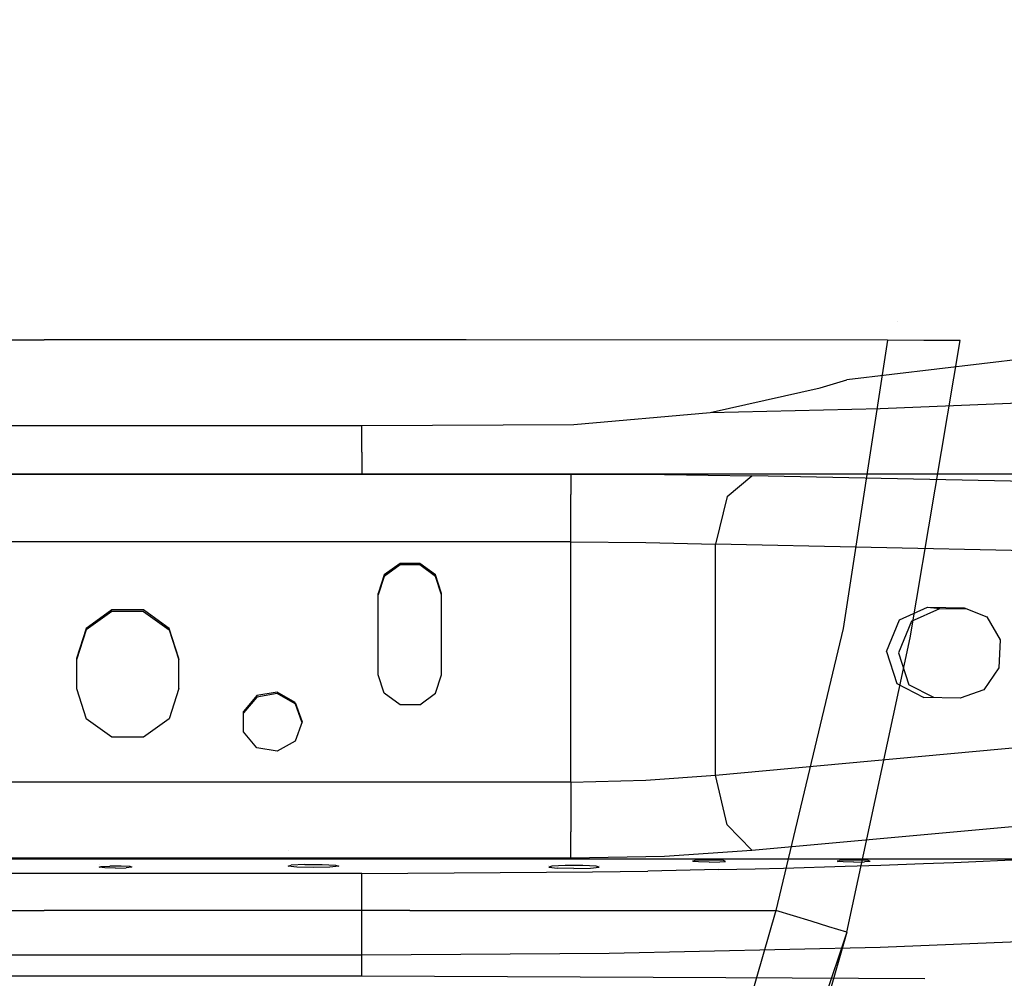
# Model space of a CAD drawing. Units: millimetres. Extents: x -1703 to 8358, y -1452 to 8459.
# Drawn here: x -6 to 253, y 1434 to 1687 of the extents above; entities that cross this region are included whole.
import ezdxf

# ---------------------------------------------------------------- set-up
doc = ezdxf.new("R2010")
doc.units = ezdxf.units.MM
doc.layers.add('1', color=7, linetype='CONTINUOUS', true_color=0xffffff)
doc.layers.add('HIDDEN_LINE', color=7, linetype='CONTINUOUS', true_color=0xffffff)
doc.styles.add('blockfont', font='simplex.shx')
doc.dimstyles.get("Standard").update_dxf_attribs({"dimtxt": 0.18, "dimasz": 0.18, "dimexe": 0.18, "dimexo": 0.0625, "dimgap": 0.09, "dimtad": 0, "dimtih": 1, "dimtoh": 1, "dimdec": 4, "dimzin": 0, "dimdsep": 46, "dimtxsty": 'Standard', "dimcen": 0.09, "dimadec": 0, "dimazin": 0, "dimtfac": 1, "dimtdec": 4, "dimtofl": 0, "dimtmove": 0, "dimatfit": 3, "dimfxl": 1, "dimtolj": 1, "dimtzin": 0, "dimarcsym": 0})

# ---------------------------------------------------------------- blocks, each defined once
blk = doc.blocks.new('DimnDraft3D1')
at = {"layer": 'HIDDEN_LINE', "color": 18, "linetype": 'CONTINUOUS'}
for p, q in [((96.875, 8458.834775), (3.125, 8458.834775)), ((3.125, 8458.834775), (3.125, 8433.834775)), ((96.875, 8433.834775), (96.875, 8458.834775)), ((-433.387488, 8251.654227), (-433.387488, 8360.916025)), ((433.387488, 8251.654227), (433.387488, 8360.916025)), ((-433.387488, 8357.741025), (-98.4625, 8357.741025)), ((433.387488, 8357.741025), (98.4625, 8357.741025)), ((3.125, 8281.647275), (3.125, 8256.647275)), ((96.875, 8256.647275), (96.875, 8281.647275)), ((3.125, 8256.647275), (96.875, 8256.647275))]:
    blk.add_line(p, q, dxfattribs=at)
for points in [[(-433.387488, 8357.741025), (-383.387537, 8371.138485), (-383.387439, 8344.343565), (-433.387488, 8357.741025)], [(433.387488, 8357.741025), (383.387537, 8344.343565), (383.387439, 8371.138485), (433.387488, 8357.741025)]]:
    blk.add_solid(points, dxfattribs=at)
at = {"layer": 'HIDDEN_LINE', "color": 18, "linetype": 'CONTINUOUS', "char_height": 50, "attachment_point": 8, "rotation": 90, "line_spacing_factor": 0.903614, "style": 'blockfont'}
for s, insert in [('\\W01.000;34.1 ', (-30.729167, 8357.741025)), ('\\W01.000;867 ', (91.145833, 8357.741025))]:
    blk.add_mtext(s, dxfattribs=dict(at, insert=insert))

msp = doc.modelspace()

# ---------------------------------------------------------------- linework, layer by layer
at = {"layer": '1', "color": 18, "linetype": 'CONTINUOUS'}
for p, q in [((224.637461, 1607.032398, 2326.559155), (224.637461, 1607.032398, 2326.559155)), ((224.637461, 1607.032398, 2326.559155), (224.637461, 1607.032398, 2326.559155)), ((-111.072235, 1602.237016, 2334.780455), (0, 1602.273613, 2335.796118)), ((-111.072235, 1602.237016, 2334.780455), (0, 1602.273613, 2335.796118)), ((111.072235, 1602.237016, 2334.780455), (0, 1602.273613, 2335.796118)), ((111.072235, 1602.237016, 2334.780455), (0, 1602.273613, 2335.796118)), ((222.037166, 1602.127582, 2331.518173), (111.072235, 1602.237016, 2334.780455)), ((222.037166, 1602.127582, 2331.518173), (111.072235, 1602.237016, 2334.780455)), ((222.037166, 1602.127582, 2331.518173), (210.343018, 1526.261598, 2321.202278)), ((222.037166, 1602.127582, 2331.518173), (210.343018, 1526.261598, 2321.202278)), ((231.587723, 1602.113396, 2331.122398), (222.037166, 1602.127582, 2331.518173)), ((231.587723, 1602.113396, 2331.122398), (222.037166, 1602.127582, 2331.518173)), ((227.963984, 1523.770005, 2321.058989), (241.137505, 1602.101475, 2330.707788)), ((227.963984, 1523.770005, 2321.058989), (241.137505, 1602.101475, 2330.707788)), ((230.473766, 1602.115051, 2325.738657), (230.473766, 1602.115051, 2325.738657)), ((230.473766, 1602.115051, 2325.738657), (230.473766, 1602.115051, 2325.738657)), ((241.137505, 1602.101475, 2330.707788), (231.587723, 1602.113396, 2331.122398)), ((241.137505, 1602.101475, 2330.707788), (231.587723, 1602.113396, 2331.122398)), ((265.711993, 1598.121375, 874.704242), (211.263657, 1591.748208, 829.268932)), ((204.270318, 1589.605063, 826.21026), (211.263657, 1591.748208, 829.268932)), ((175.301105, 1583.079785, 815.595686), (204.270318, 1589.605063, 826.21026)), ((220.082521, 1584.209651, 834.068298), (273.865551, 1586.362332, 869.263649)), ((220.082521, 1584.209651, 834.068298), (273.865551, 1586.362332, 869.263649)), ((175.301105, 1583.079785, 815.595686), (220.082521, 1584.209651, 834.068298)), ((175.301105, 1583.079785, 815.595686), (220.082521, 1584.209651, 834.068298)), ((139.469996, 1579.997748, 806.808829), (175.301105, 1583.079785, 815.595686)), ((-84.05, 1579.676598, 801.560521), (83.590001, 1579.676598, 801.560521)), ((83.590001, 1579.676598, 801.560521), (139.469996, 1579.997748, 806.808829)), ((83.590001, 1572.674721, 804.296196), (83.590001, 1579.676598, 801.560521)), ((83.590001, 1572.674721, 804.296196), (83.590001, 1579.676598, 801.560521)), ((83.590001, 1572.674721, 804.296196), (83.590001, 1567.410678, 809.043527)), ((83.590001, 1572.674721, 804.296196), (83.590001, 1567.410678, 809.043527)), ((-260.218441, 1566.978425, 885.190547), (259.758443, 1566.978425, 885.190547)), ((-139.099777, 1566.923112, 886.733413), (138.639778, 1566.923112, 886.733413)), ((-139.099777, 1566.923112, 886.733413), (138.639778, 1566.923112, 886.733413)), ((83.590001, 1567.410678, 809.043527), (83.590001, 1566.978425, 809.75012)), ((83.590001, 1567.410678, 809.043527), (83.590001, 1566.978425, 809.75012)), ((138.639778, 1566.923112, 886.733413), (138.639778, 1561.524123, 899.349272)), ((138.639778, 1566.923112, 886.733413), (163.292289, 1566.806048, 889.992237)), ((138.639778, 1566.923112, 886.733413), (138.639778, 1561.524123, 899.349272)), ((138.639778, 1566.923112, 886.733413), (163.292289, 1566.806048, 889.992237)), ((163.292289, 1566.806048, 889.992237), (186.264783, 1566.462725, 899.546504)), ((163.292289, 1566.806048, 889.992237), (186.264783, 1566.462725, 899.546504)), ((179.795399, 1561.039418, 910.511494), (186.264783, 1566.462725, 899.546504)), ((179.795399, 1561.039418, 910.511494), (186.264783, 1566.462725, 899.546504)), ((300.251991, 1564.089268, 965.625226), (186.264783, 1566.462725, 899.546504)), ((300.251991, 1564.089268, 965.625226), (186.264783, 1566.462725, 899.546504)), ((138.639778, 1549.048394, 905.064046), (138.639778, 1561.524123, 899.349272)), ((138.639778, 1549.048394, 905.064046), (138.639778, 1561.524123, 899.349272)), ((179.795399, 1561.039418, 910.511494), (176.739782, 1548.43232, 915.329695)), ((179.795399, 1561.039418, 910.511494), (176.739782, 1548.43232, 915.329695)), ((179.057431, 1557.994652, 842.322252), (179.057431, 1557.994652, 842.322252)), ((-0.23, 1549.048394, 905.064046), (-139.099777, 1549.048394, 905.064046)), ((-0.23, 1549.048394, 905.064046), (-139.099777, 1549.048394, 905.064046)), ((138.639778, 1549.048394, 905.064046), (-0.23, 1549.048394, 905.064046)), ((138.639778, 1549.048394, 905.064046), (-0.23, 1549.048394, 905.064046)), ((138.639778, 1485.786408, 908.933282), (138.639778, 1549.048394, 905.064046)), ((138.639778, 1485.786408, 908.933282), (138.639778, 1549.048394, 905.064046)), ((138.639778, 1549.048394, 905.064046), (158.361793, 1548.891515, 907.674909)), ((138.639778, 1549.048394, 905.064046), (158.361793, 1548.891515, 907.674909)), ((158.361793, 1548.891515, 907.674909), (176.739782, 1548.43232, 915.329695)), ((158.361793, 1548.891515, 907.674909), (176.739782, 1548.43232, 915.329695)), ((176.739782, 1487.648934, 919.047356), (176.739782, 1548.43232, 915.329695)), ((176.739782, 1487.648934, 919.047356), (176.739782, 1548.43232, 915.329695)), ((290.72699, 1546.058625, 981.408358), (176.739782, 1548.43232, 915.329695)), ((290.72699, 1546.058625, 981.408358), (176.739782, 1548.43232, 915.329695)), ((93.714535, 1543.376893, 905.410945), (89.547351, 1540.354937, 905.595779)), ((93.714535, 1543.376893, 905.410945), (89.547351, 1540.354937, 905.595779)), ((93.714535, 1542.989224, 899.072766), (89.547351, 1539.967269, 899.2576)), ((98.865464, 1543.376893, 905.410945), (93.714535, 1543.376893, 905.410945)), ((98.865464, 1543.376893, 905.410945), (93.714535, 1543.376893, 905.410945)), ((98.865464, 1542.989224, 899.072766), (93.714535, 1542.989224, 899.072766)), ((103.032649, 1540.354937, 905.595779), (98.865464, 1543.376893, 905.410945)), ((103.032649, 1540.354937, 905.595779), (98.865464, 1543.376893, 905.410945)), ((103.032649, 1539.967269, 899.2576), (98.865464, 1542.989224, 899.072766)), ((89.547351, 1540.354937, 905.595779), (87.955624, 1535.465211, 905.894816)), ((89.547351, 1540.354937, 905.595779), (87.955624, 1535.465211, 905.894816)), ((89.547351, 1539.967269, 899.2576), (87.955624, 1535.077542, 899.556637)), ((104.624376, 1535.465211, 905.894816), (103.032649, 1540.354937, 905.595779)), ((104.624376, 1535.465211, 905.894816), (103.032649, 1540.354937, 905.595779)), ((104.624376, 1535.077542, 899.556637), (103.032649, 1539.967269, 899.2576)), ((87.955624, 1514.074057, 907.203138), (87.955624, 1535.465211, 905.894816)), ((104.624376, 1514.074057, 907.203138), (104.624376, 1535.465211, 905.894816)), ((17.825201, 1531.145781, 906.158984), (11.078327, 1526.252955, 906.458259)), ((17.825201, 1531.145781, 906.158984), (11.078327, 1526.252955, 906.458259)), ((17.825201, 1530.758113, 899.820864), (11.078327, 1525.865287, 900.12008)), ((26.164798, 1531.145781, 906.158984), (17.825201, 1531.145781, 906.158984)), ((26.164798, 1531.145781, 906.158984), (17.825201, 1531.145781, 906.158984)), ((26.164798, 1530.758113, 899.820864), (17.825201, 1530.758113, 899.820864)), ((32.911673, 1526.252955, 906.458259), (26.164798, 1531.145781, 906.158984)), ((32.911673, 1526.252955, 906.458259), (26.164798, 1531.145781, 906.158984)), ((26.164798, 1530.758113, 899.820864), (32.911673, 1525.865287, 900.12008)), ((225.138977, 1528.548211, 944.541335), (232.568175, 1531.878442, 948.634923)), ((225.138977, 1528.548211, 944.541335), (232.568175, 1531.878442, 948.634923)), ((228.313982, 1528.212517, 939.052343), (235.74318, 1531.542748, 943.145931)), ((232.568175, 1531.878442, 948.634923), (235.74318, 1531.542748, 943.145931)), ((232.568175, 1531.878442, 948.634923), (235.74318, 1531.542748, 943.145931)), ((232.568175, 1531.878442, 948.634923), (242.180511, 1531.67817, 954.207242)), ((232.568175, 1531.878442, 948.634923), (242.180511, 1531.67817, 954.207242)), ((235.74318, 1531.542748, 943.145931), (242.887267, 1531.393902, 947.287349)), ((242.180511, 1531.67817, 954.207242), (248.138383, 1529.281825, 957.799971)), ((221.768215, 1520.20523, 943.101883), (225.138977, 1528.548211, 944.541335)), ((221.768215, 1520.20523, 943.101883), (225.138977, 1528.548211, 944.541335)), ((228.313982, 1528.212517, 939.052343), (224.943206, 1519.869536, 937.612891)), ((248.138383, 1529.281825, 957.799971), (251.629174, 1523.260087, 960.187495)), ((11.078327, 1526.252955, 906.458259), (8.50125, 1518.336505, 906.942487)), ((11.078327, 1526.252955, 906.458259), (8.50125, 1518.336505, 906.942487)), ((11.078327, 1525.865287, 900.12008), (8.50125, 1517.948836, 900.604308)), ((35.488751, 1518.336505, 906.942487), (32.911673, 1526.252955, 906.458259)), ((35.488751, 1518.336505, 906.942487), (32.911673, 1526.252955, 906.458259)), ((32.911673, 1525.865287, 900.12008), (35.488751, 1517.948836, 900.604308)), ((210.343018, 1526.261598, 2321.202278), (192.594603, 1451.969892, 2308.239222)), ((210.343018, 1526.261598, 2321.202278), (192.594603, 1451.969892, 2308.239222)), ((211.286873, 1446.289808, 2310.231924), (227.963984, 1523.770005, 2321.058989)), ((211.286873, 1446.289808, 2310.231924), (227.963984, 1523.770005, 2321.058989)), ((251.629174, 1523.260087, 960.187495), (251.319528, 1515.91298, 960.457742)), ((221.768215, 1520.20523, 943.101883), (224.430412, 1511.736602, 945.159733)), ((221.768215, 1520.20523, 943.101883), (224.430412, 1511.736602, 945.159733)), ((224.943206, 1519.869536, 937.612891), (227.605417, 1511.40067, 939.670742)), ((8.50125, 1518.336505, 906.942487), (8.50125, 1510.413617, 907.427013)), ((35.488751, 1510.413617, 907.427013), (35.488751, 1518.336505, 906.942487)), ((89.547351, 1509.184331, 907.502234), (87.955624, 1514.074057, 907.203138)), ((103.032649, 1509.184331, 907.502234), (104.624376, 1514.074057, 907.203138)), ((251.319528, 1515.91298, 960.457742), (247.3277, 1510.047168, 958.507538)), ((224.430412, 1511.736602, 945.159733), (231.566116, 1508.103102, 949.509442)), ((224.430412, 1511.736602, 945.159733), (231.566116, 1508.103102, 949.509442)), ((234.189155, 1508.048452, 943.683988), (227.605417, 1511.40067, 939.670742)), ((8.50125, 1510.413617, 907.427013), (11.078327, 1502.497166, 907.911241)), ((35.488751, 1510.413617, 907.427013), (32.911673, 1502.497166, 907.911241)), ((55.999249, 1508.559912, 907.540441), (52.509189, 1504.408568, 907.794356)), ((55.999249, 1508.559912, 907.540441), (52.509189, 1504.408568, 907.794356)), ((61.346333, 1509.501189, 907.482862), (55.999249, 1508.559912, 907.540441)), ((61.346333, 1509.501189, 907.482862), (55.999249, 1508.559912, 907.540441)), ((61.346333, 1509.11352, 901.144683), (55.999249, 1508.172244, 901.202261)), ((66.048481, 1506.791323, 907.648563), (61.346333, 1509.501189, 907.482862)), ((66.048481, 1506.791323, 907.648563), (61.346333, 1509.501189, 907.482862)), ((66.048481, 1506.403655, 901.310444), (61.346333, 1509.11352, 901.144683)), ((93.714535, 1506.162375, 907.687068), (89.547351, 1509.184331, 907.502234)), ((98.865464, 1506.162375, 907.687068), (103.032649, 1509.184331, 907.502234)), ((247.3277, 1510.047168, 958.507538), (241.178453, 1507.902831, 955.081761)), ((55.999249, 1508.172244, 901.202261), (52.509189, 1504.0209, 901.456177)), ((66.048481, 1506.791323, 907.648563), (67.905501, 1501.698703, 907.960057)), ((66.048481, 1506.791323, 907.648563), (67.905501, 1501.698703, 907.960057)), ((66.048481, 1506.403655, 901.310444), (67.834819, 1501.504868, 901.610082)), ((98.865464, 1506.162375, 907.687068), (93.714535, 1506.162375, 907.687068)), ((241.178453, 1507.902831, 955.081761), (231.566116, 1508.103102, 949.509442)), ((52.509189, 1498.989075, 908.125818), (52.509189, 1504.408568, 907.794356)), ((17.825201, 1497.60434, 908.210516), (11.078327, 1502.497166, 907.911241)), ((32.911673, 1502.497166, 907.911241), (26.164798, 1497.60434, 908.210516)), ((67.905501, 1501.698703, 907.960057), (66.048481, 1496.606082, 908.271551)), ((55.999249, 1494.837493, 908.379734), (52.509189, 1498.989075, 908.125818)), ((26.164798, 1497.60434, 908.210516), (17.825201, 1497.60434, 908.210516)), ((66.048481, 1496.606082, 908.271551), (61.346333, 1493.896455, 908.437252)), ((176.739782, 1487.648934, 919.047356), (290.72699, 1498.057812, 984.344244)), ((176.739782, 1487.648934, 919.047356), (290.72699, 1498.057812, 984.344244)), ((61.346333, 1493.896455, 908.437252), (55.999249, 1494.837493, 908.379734)), ((-0.23, 1485.786408, 908.933282), (-139.099777, 1485.786408, 908.933282)), ((-0.23, 1485.786408, 908.933282), (-139.099777, 1485.786408, 908.933282)), ((138.639778, 1485.786408, 908.933282), (-0.23, 1485.786408, 908.933282)), ((138.639778, 1485.786408, 908.933282), (-0.23, 1485.786408, 908.933282)), ((138.639778, 1485.786408, 908.933282), (158.361793, 1486.260146, 911.50564)), ((138.639778, 1485.786408, 908.933282), (158.361793, 1486.260146, 911.50564)), ((138.639778, 1485.786408, 908.933282), (138.639778, 1472.707003, 904.78158)), ((138.639778, 1485.786408, 908.933282), (138.639778, 1472.707003, 904.78158)), ((158.361793, 1486.260146, 911.50564), (176.739782, 1487.648934, 919.047356)), ((158.361793, 1486.260146, 911.50564), (176.739782, 1487.648934, 919.047356)), ((179.795399, 1474.548548, 915.801525), (176.739782, 1487.648934, 919.047356)), ((179.795399, 1474.548548, 915.801525), (176.739782, 1487.648934, 919.047356)), ((186.264783, 1467.829436, 905.579209), (300.251991, 1478.238314, 970.876098)), ((186.264783, 1467.829436, 905.579209), (300.251991, 1478.238314, 970.876098)), ((138.639778, 1465.810984, 892.917693), (138.639778, 1472.707003, 904.78158)), ((138.639778, 1465.810984, 892.917693), (138.639778, 1472.707003, 904.78158)), ((186.264783, 1467.829436, 905.579209), (179.795399, 1474.548548, 915.801525)), ((186.264783, 1467.829436, 905.579209), (179.795399, 1474.548548, 915.801525)), ((64.245626, 1467.658123, 859.500219), (64.245626, 1467.658123, 859.500219)), ((163.292289, 1466.3243, 896.137953), (186.264783, 1467.829436, 905.579209)), ((163.292289, 1466.3243, 896.137953), (186.264783, 1467.829436, 905.579209)), ((179.329306, 1467.37503, 880.798722), (179.329306, 1467.37503, 880.798722)), ((217.429295, 1468.106098, 880.754014), (217.429295, 1468.106098, 880.754014)), ((-139.099777, 1465.810984, 892.917693), (138.639778, 1465.810984, 892.917693)), ((-139.099777, 1465.810984, 892.917693), (138.639778, 1465.810984, 892.917693)), ((-38.965002, 1465.568036, 891.393065), (-0.23, 1465.568036, 891.393065)), ((-38.965002, 1465.568036, 891.393065), (-0.23, 1465.568036, 891.393065)), ((-0.23, 1465.568036, 891.393065), (105.180003, 1465.568036, 891.393065)), ((-0.23, 1465.568036, 891.393065), (105.180003, 1465.568036, 891.393065)), ((105.180003, 1465.568036, 891.393065), (158.44062, 1465.568036, 891.393065)), ((105.180003, 1465.568036, 891.393065), (158.44062, 1465.568036, 891.393065)), ((138.639778, 1465.810984, 892.917693), (163.292289, 1466.3243, 896.137953)), ((138.639778, 1465.810984, 892.917693), (163.292289, 1466.3243, 896.137953)), ((158.44062, 1465.568036, 891.393065), (194.079995, 1465.568036, 891.393065)), ((158.44062, 1465.568036, 891.393065), (194.079995, 1465.568036, 891.393065)), ((170.730695, 1465.127203, 880.936188), (170.730695, 1464.929074, 880.948305)), ((171.249256, 1465.108603, 883.883715), (170.730695, 1464.929074, 880.948305)), ((172.223836, 1464.771241, 878.366947), (170.730695, 1464.929074, 880.948305)), ((172.223836, 1464.771241, 878.366947), (170.730695, 1464.929074, 880.948305)), ((173.536867, 1465.225905, 885.799706), (171.249256, 1465.108603, 883.883715)), ((175.029993, 1464.709014, 877.347529), (172.223836, 1464.771241, 878.366947)), ((175.029993, 1464.709014, 877.347529), (172.223836, 1464.771241, 878.366947)), ((176.523134, 1465.225905, 885.799706), (173.536867, 1465.225905, 885.799706)), ((175.029993, 1464.709014, 877.347529), (177.836165, 1464.771241, 878.366947)), ((175.029993, 1464.709014, 877.347529), (177.836165, 1464.771241, 878.366947)), ((178.810745, 1465.108603, 883.883715), (176.523134, 1465.225905, 885.799706)), ((177.836165, 1464.771241, 878.366947), (179.329306, 1464.929074, 880.948305)), ((177.836165, 1464.771241, 878.366947), (179.329306, 1464.929074, 880.948305)), ((179.329306, 1464.929074, 880.948305), (178.810745, 1465.108603, 883.883715)), ((194.079995, 1465.568036, 891.393065), (238.627031, 1465.568036, 891.393065)), ((194.079995, 1465.568036, 891.393065), (238.627031, 1465.568036, 891.393065)), ((208.830699, 1465.124206, 880.936372), (208.830699, 1464.929074, 880.948305)), ((208.830699, 1464.929074, 880.948305), (209.34926, 1465.108603, 883.883715)), ((210.323825, 1464.771241, 878.366947), (208.830699, 1464.929074, 880.948305)), ((210.323825, 1464.771241, 878.366947), (208.830699, 1464.929074, 880.948305)), ((211.636871, 1465.225905, 885.799706), (209.34926, 1465.108603, 883.883715)), ((213.129997, 1464.709014, 877.347529), (210.323825, 1464.771241, 878.366947)), ((213.129997, 1464.709014, 877.347529), (210.323825, 1464.771241, 878.366947)), ((214.623138, 1465.225905, 885.799706), (211.636871, 1465.225905, 885.799706)), ((213.129997, 1464.709014, 877.347529), (215.936169, 1464.771241, 878.366947)), ((213.129997, 1464.709014, 877.347529), (215.936169, 1464.771241, 878.366947)), ((216.910735, 1465.108603, 883.883715), (214.623138, 1465.225905, 885.799706)), ((217.429295, 1464.929074, 880.948305), (215.936169, 1464.771241, 878.366947)), ((217.429295, 1464.929074, 880.948305), (215.936169, 1464.771241, 878.366947)), ((217.429295, 1464.929074, 880.948305), (216.910735, 1465.108603, 883.883715)), ((231.515273, 1464.336842, 871.2641), (239.446923, 1464.650601, 876.392901)), ((231.515273, 1464.336842, 871.2641), (239.446923, 1464.650601, 876.392901)), ((238.627031, 1465.568036, 891.393065), (259.758443, 1465.568036, 891.393065)), ((238.627031, 1465.568036, 891.393065), (259.758443, 1465.568036, 891.393065)), ((239.446923, 1464.650601, 876.392901), (259.758443, 1465.568036, 891.393065)), ((239.446923, 1464.650601, 876.392901), (259.758443, 1465.568036, 891.393065)), ((14.520698, 1464.000749, 855.557644), (14.520698, 1464.000749, 855.557644)), ((14.520698, 1463.3784, 855.595708), (15.039258, 1463.557929, 858.531117)), ((16.013831, 1463.220567, 853.01435), (14.520698, 1463.3784, 855.595708)), ((16.013831, 1463.220567, 853.01435), (14.520698, 1463.3784, 855.595708)), ((15.039258, 1463.557929, 858.531117), (17.326869, 1463.675231, 860.447049)), ((18.820001, 1463.158339, 851.994872), (16.013831, 1463.220567, 853.01435)), ((18.820001, 1463.158339, 851.994872), (16.013831, 1463.220567, 853.01435)), ((20.313133, 1463.675231, 860.447049), (17.326869, 1463.675231, 860.447049)), ((18.820001, 1463.158339, 851.994872), (21.626169, 1463.220567, 853.01435)), ((18.820001, 1463.158339, 851.994872), (21.626169, 1463.220567, 853.01435)), ((22.600742, 1463.557929, 858.531117), (20.313133, 1463.675231, 860.447049)), ((23.119301, 1463.3784, 855.595708), (21.626169, 1463.220567, 853.01435)), ((23.119301, 1463.3784, 855.595708), (21.626169, 1463.220567, 853.01435)), ((23.119301, 1463.3784, 855.595708), (22.600742, 1463.557929, 858.531117)), ((23.119301, 1463.3784, 855.595708), (23.119301, 1463.558855, 855.584671)), ((64.245626, 1463.632315, 859.746456), (65.047033, 1463.909835, 864.282966)), ((66.55319, 1463.388413, 855.757058), (64.245626, 1463.632315, 859.746456)), ((66.55319, 1463.388413, 855.757058), (64.245626, 1463.632315, 859.746456)), ((68.58243, 1464.091033, 867.244005), (65.047033, 1463.909835, 864.282966)), ((70.890002, 1463.292092, 854.181588), (66.55319, 1463.388413, 855.757058)), ((70.890002, 1463.292092, 854.181588), (66.55319, 1463.388413, 855.757058)), ((68.58243, 1464.091033, 867.244005), (73.197566, 1464.091033, 867.244005)), ((75.226806, 1463.388413, 855.757058), (70.890002, 1463.292092, 854.181588)), ((75.226806, 1463.388413, 855.757058), (70.890002, 1463.292092, 854.181588)), ((73.197566, 1464.091033, 867.244005), (76.732963, 1463.909835, 864.282966)), ((77.534378, 1463.632315, 859.746456), (75.226806, 1463.388413, 855.757058)), ((77.534378, 1463.632315, 859.746456), (75.226806, 1463.388413, 855.757058)), ((76.732963, 1463.909835, 864.282966), (77.534378, 1463.632315, 859.746456)), ((83.590001, 1461.750001, 828.971565), (144.321322, 1462.157935, 835.639298)), ((83.590001, 1461.750001, 828.971565), (144.321322, 1462.157935, 835.639298)), ((132.825628, 1463.83412, 855.1536), (132.825628, 1463.83412, 855.1536)), ((133.627042, 1463.630646, 859.719515), (132.825628, 1463.353366, 855.183005)), ((132.825628, 1463.353366, 855.183005), (135.133192, 1463.109225, 851.193607)), ((132.825628, 1463.353366, 855.183005), (135.133192, 1463.109225, 851.193607)), ((137.162432, 1463.811845, 862.680554), (133.627042, 1463.630646, 859.719515)), ((139.469996, 1463.012904, 849.618077), (135.133192, 1463.109225, 851.193607)), ((139.469996, 1463.012904, 849.618077), (135.133192, 1463.109225, 851.193607)), ((141.77756, 1463.811845, 862.680554), (137.162432, 1463.811845, 862.680554)), ((139.469996, 1463.012904, 849.618077), (143.8068, 1463.109225, 851.193607)), ((139.469996, 1463.012904, 849.618077), (143.8068, 1463.109225, 851.193607)), ((145.312965, 1463.630646, 859.719515), (141.77756, 1463.811845, 862.680554)), ((143.8068, 1463.109225, 851.193607), (146.114379, 1463.353366, 855.183005)), ((143.8068, 1463.109225, 851.193607), (146.114379, 1463.353366, 855.183005)), ((144.321322, 1462.157935, 835.639298), (158.950552, 1462.382287, 839.307368)), ((144.321322, 1462.157935, 835.639298), (158.950552, 1462.382287, 839.307368)), ((146.114379, 1463.353366, 855.183005), (145.312965, 1463.630646, 859.719515)), ((146.114379, 1463.854599, 855.152348), (146.114379, 1463.854599, 855.152348)), ((177.504554, 1462.742537, 845.197856), (158.950552, 1462.382287, 839.307368)), ((177.504554, 1462.742537, 845.197856), (158.950552, 1462.382287, 839.307368)), ((177.504554, 1462.742537, 845.197856), (187.183604, 1462.965935, 848.848879)), ((177.504554, 1462.742537, 845.197856), (187.183604, 1462.965935, 848.848879)), ((187.183604, 1462.965935, 848.848879), (194.654331, 1463.155717, 851.951778)), ((187.183604, 1462.965935, 848.848879), (194.654331, 1463.155717, 851.951778)), ((194.654331, 1463.155717, 851.951778), (210.828781, 1463.621348, 859.568238)), ((194.654331, 1463.155717, 851.951778), (210.828781, 1463.621348, 859.568238)), ((210.828781, 1463.621348, 859.568238), (220.244929, 1463.929623, 864.604771)), ((210.828781, 1463.621348, 859.568238), (220.244929, 1463.929623, 864.604771)), ((220.244929, 1463.929623, 864.604771), (231.515273, 1464.336842, 871.2641)), ((220.244929, 1463.929623, 864.604771), (231.515273, 1464.336842, 871.2641)), ((-0.23, 1461.750001, 828.971565), (-38.965002, 1461.750001, 828.971565)), ((-0.23, 1461.750001, 828.971565), (-38.965002, 1461.750001, 828.971565)), ((83.590001, 1461.750001, 828.971565), (-0.23, 1461.750001, 828.971565)), ((83.590001, 1461.750001, 828.971565), (-0.23, 1461.750001, 828.971565)), ((83.590001, 1458.700389, 819.44412), (83.590001, 1461.750001, 828.971565)), ((83.590001, 1458.700389, 819.44412), (83.590001, 1461.750001, 828.971565)), ((83.590001, 1454.932421, 814.993262), (83.590001, 1458.700389, 819.44412)), ((83.590001, 1454.932421, 814.993262), (83.590001, 1458.700389, 819.44412)), ((83.590001, 1450.055569, 811.79589), (83.590001, 1454.932421, 814.993262)), ((83.590001, 1450.055569, 811.79589), (83.590001, 1454.932421, 814.993262)), ((-96.277192, 1451.969773, 2310.730457), (0, 1451.969892, 2311.519623)), ((-96.277192, 1451.969773, 2310.730457), (0, 1451.969892, 2311.519623)), ((96.277192, 1451.969773, 2310.730457), (0, 1451.969892, 2311.519623)), ((96.277192, 1451.969773, 2310.730457), (0, 1451.969892, 2311.519623)), ((96.277192, 1451.969773, 2310.730457), (192.594603, 1451.969892, 2308.239222)), ((96.277192, 1451.969773, 2310.730457), (192.594603, 1451.969892, 2308.239222)), ((192.594603, 1451.969892, 2308.239222), (181.2931, 1412.764817, 2300.481796)), ((192.594603, 1451.969892, 2308.239222), (181.2931, 1412.764817, 2300.481796)), ((201.944038, 1449.154884, 2309.21936), (192.594603, 1451.969892, 2308.239222)), ((201.944038, 1449.154884, 2309.21936), (192.594603, 1451.969892, 2308.239222)), ((83.590001, 1440.227479, 809.929967), (83.590001, 1450.055569, 811.79589)), ((83.590001, 1440.227479, 809.929967), (83.590001, 1450.055569, 811.79589)), ((206.60539, 1447.642356, 2310.250282), (201.944038, 1449.154884, 2309.21936)), ((206.60539, 1447.642356, 2310.250282), (201.944038, 1449.154884, 2309.21936)), ((211.286873, 1446.289808, 2310.231924), (206.60539, 1447.642356, 2310.250282)), ((211.286873, 1446.289808, 2310.231924), (206.60539, 1447.642356, 2310.250282)), ((211.286873, 1446.289808, 2310.231924), (182.535514, 1346.40649, 2294.257164)), ((211.286873, 1446.289808, 2310.231924), (182.535514, 1346.40649, 2294.257164)), ((211.286873, 1446.289808, 2310.231924), (184.361786, 1365.696341, 2297.277927)), ((211.286873, 1446.289808, 2310.231924), (184.361786, 1365.696341, 2297.277927)), ((273.865581, 1444.387645, 877.947211), (220.082521, 1442.234963, 842.751801)), ((273.865581, 1444.387645, 877.947211), (220.082521, 1442.234963, 842.751801)), ((220.082521, 1442.234963, 842.751801), (148.738146, 1440.664977, 817.082644)), ((220.082521, 1442.234963, 842.751801), (148.738146, 1440.664977, 817.082644)), ((83.590001, 1440.227479, 809.929967), (-84.05, 1440.227479, 809.929967)), ((83.590001, 1440.227479, 809.929967), (-84.05, 1440.227479, 809.929967)), ((148.738146, 1440.664977, 817.082644), (83.590001, 1440.227479, 809.929967)), ((148.738146, 1440.664977, 817.082644), (83.590001, 1440.227479, 809.929967)), ((83.590001, 1434.659928, 810.270488), (83.590001, 1440.227479, 809.929967)), ((83.590001, 1434.659928, 810.270488), (83.590001, 1440.227479, 809.929967)), ((83.590001, 1434.659928, 810.270488), (-84.05, 1434.659928, 810.270488)), ((179.429159, 1434.222907, 835.701525), (83.590001, 1434.659928, 810.270488)), ((231.812656, 1433.984011, 849.601507), (179.429159, 1434.222907, 835.701525))]:
    msp.add_line(p, q, dxfattribs=at)

# ---------------------------------------------------------------- dimensions: what is measured, and where the dimension line sits
at = {"layer": 'HIDDEN_LINE', "color": 18, "linetype": 'CONTINUOUS', "lineweight": -3}
dim = msp.add_linear_dim(base=(8357.741025, -433.387488), p1=(8281.647275, -3.125), p2=(8251.654227, 433.387488), angle=90, text='\\C18 <> ', dimstyle='Standard', override={"dimtxt": 50, "dimasz": 50, "dimexe": 3.175, "dimexo": 1.5875, "dimgap": 25, "dimtoh": 0, "dimdec": 1, "dimzin": 8, "dimpost": '\\X', "dimtxsty": 'blockfont', "dimsah": 1, "dimclrd": 18, "dimclre": 18, "dimclrt": 18, "dimtm": -0.002, "dimtdec": 1, "dimtofl": 1, "dimtmove": 0}, dxfattribs=at)
dim.commit()
dim.dimension.update_dxf_attribs({"geometry": 'DimnDraft3D1', "text_midpoint": (8357.741025, 96.875), "dimtype": 160})

doc.saveas('drawing.dxf')
